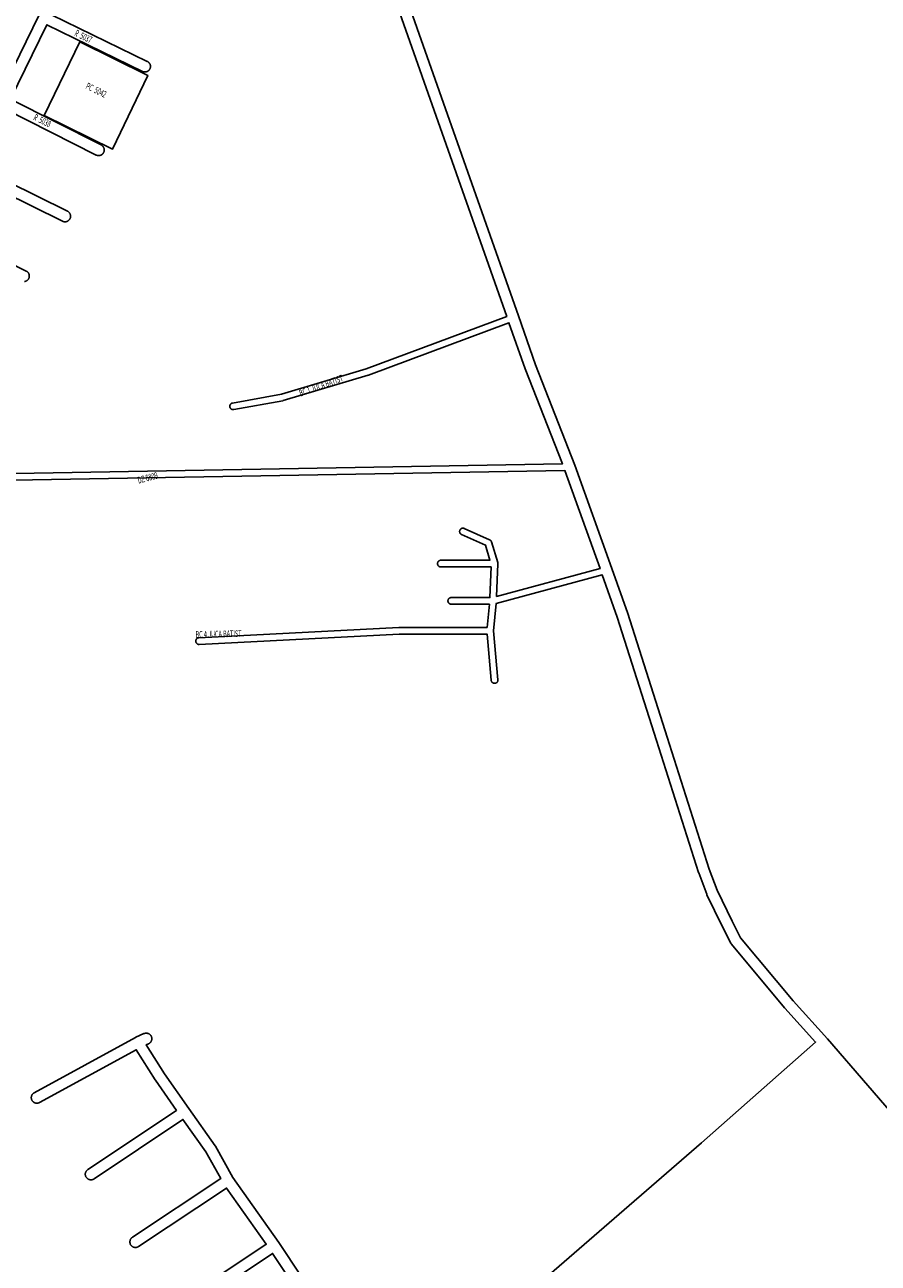
# Model space of a CAD drawing. Extents: x 4770 to 10386, y 2093 to 7971.
# Drawn here: x 7517 to 8281, y 3357 to 4466 of the extents above; entities that cross this region are included whole.
import ezdxf

# ---------------------------------------------------------------- set-up
doc = ezdxf.new("R2010")
doc.units = 0
doc.header["$MEASUREMENT"] = 0
for name, color, linetype in [('eee', 7, 'CONTINUOUS'), ('Eixos', 7, 'CONTINUOUS'), ('Poa_Buffer', 7, 'CONTINUOUS')]:
    doc.layers.add(name, color=color, linetype=linetype)
doc.styles.add('p', font='ARIAL.TTF', dxfattribs={"width": 0.6, "height": 6})

msp = doc.modelspace()

# ---------------------------------------------------------------- linework, layer by layer
at = {"layer": 'Eixos', "elevation": -1}
msp.add_lwpolyline([(7566.4, 4450.9), (7534.7, 4384.9), (7595.8, 4354.9), (7627.3, 4420.9), (7566.4, 4450.9)], dxfattribs=at)
at = {"layer": 'Poa_Buffer'}
for points in [[(7965, 4158.2), (7950.6, 4199.4), (7824.9, 4152.5), (7824.8, 4152.5), (7824.7, 4152.5), (7748.5, 4129.7), (7748.5, 4129.7), (7748.3, 4129.6), (7748.2, 4129.6), (7704.2, 4121.6), (7704.1, 4121.6), (7703.9, 4121.6), (7703.7, 4121.6), (7703.5, 4121.6), (7703.3, 4121.6), (7703.1, 4121.6), (7702.9, 4121.7), (7702.7, 4121.8), (7702.5, 4121.8), (7702.3, 4121.9), (7702.2, 4122), (7702, 4122.1), (7701.8, 4122.2), (7701.7, 4122.3), (7701.5, 4122.5), (7701.4, 4122.6), (7701.3, 4122.8), (7701.2, 4122.9), (7701.1, 4123.1), (7701, 4123.3), (7700.9, 4123.4), (7700.8, 4123.6), (7700.8, 4123.8), (7700.7, 4124), (7700.7, 4124.2), (7700.7, 4124.4), (7700.7, 4124.6), (7700.7, 4124.8), (7700.7, 4125), (7700.7, 4125.2), (7700.8, 4125.4), (7700.8, 4125.6), (7700.9, 4125.7), (7701, 4125.9), (7701.1, 4126.1), (7701.2, 4126.3), (7701.3, 4126.4), (7701.4, 4126.6), (7701.5, 4126.7), (7701.7, 4126.8), (7701.8, 4127), (7702, 4127.1), (7702.2, 4127.2), (7702.3, 4127.3), (7702.5, 4127.4), (7702.7, 4127.4), (7702.9, 4127.5), (7703.1, 4127.5), (7703.1, 4127.5), (7747, 4135.5), (7822.9, 4158.2), (7948.6, 4205.1), (7827.7, 4548.9)], [(7837.5, 4551.4), (7959, 4205.6), (7959, 4205.6), (7974.4, 4161.6), (8009.5, 4071.9), (8009.6, 4071.8), (8009.6, 4071.8), (8042.7, 3979.4), (8042.7, 3979.4), (8056.9, 3939), (8056.9, 3938.9), (8056.9, 3938.9), (8092.3, 3828.2), (8092.3, 3828.2), (8129.9, 3710.2), (8136.9, 3691.3), (8150.3, 3663.4), (8157.9, 3648.7), (8205, 3592.2), (8235.8, 3558.2), (8235.8, 3558.1), (8235.8, 3558.1), (8380.2, 3390.8)], [(7495.4, 4404), (7530, 4475.2)], [(7541.2, 4475.3), (7626.9, 4433.5), (7626.9, 4433.5), (7627.2, 4433.3), (7627.5, 4433.1), (7627.7, 4432.9), (7628, 4432.7), (7628.2, 4432.5), (7628.4, 4432.3), (7628.6, 4432), (7628.8, 4431.7), (7629, 4431.5), (7629.2, 4431.2), (7629.3, 4430.9), (7629.4, 4430.6), (7629.5, 4430.3), (7629.6, 4429.9), (7629.6, 4429.6), (7629.7, 4429.3), (7629.7, 4429), (7629.7, 4428.6), (7629.6, 4428.3), (7629.6, 4428), (7629.5, 4427.7), (7629.4, 4427.4), (7629.3, 4427.1), (7629.2, 4426.8), (7629, 4426.5), (7628.8, 4426.2), (7628.6, 4425.9), (7628.4, 4425.7), (7628.2, 4425.4), (7628, 4425.2), (7627.7, 4425), (7627.5, 4424.8), (7627.2, 4424.6), (7626.9, 4424.5), (7626.6, 4424.3), (7626.3, 4424.2), (7626, 4424.1), (7625.7, 4424.1), (7625.3, 4424), (7625, 4424), (7624.7, 4424), (7624.4, 4424), (7624, 4424), (7623.7, 4424.1), (7623.4, 4424.1), (7623.1, 4424.2), (7622.8, 4424.3), (7622.5, 4424.5), (7536.8, 4466.3), (7504.4, 4399.7), (7585.6, 4358.6), (7585.8, 4358.4), (7586.1, 4358.2), (7586.4, 4358.1), (7586.6, 4357.9), (7586.9, 4357.6), (7587.1, 4357.4), (7587.3, 4357.1), (7587.5, 4356.9), (7587.7, 4356.6), (7587.8, 4356.3), (7587.9, 4356), (7588.1, 4355.7), (7588.2, 4355.4), (7588.2, 4355.1), (7588.3, 4354.7), (7588.3, 4354.4), (7588.3, 4354.1), (7588.3, 4353.8), (7588.3, 4353.4), (7588.2, 4353.1), (7588.2, 4352.8), (7588.1, 4352.5), (7587.9, 4352.2), (7587.8, 4351.9), (7587.7, 4351.6), (7587.5, 4351.3), (7587.3, 4351), (7587.1, 4350.8), (7586.9, 4350.6), (7586.6, 4350.3), (7586.4, 4350.1), (7586.1, 4349.9), (7585.8, 4349.8), (7585.5, 4349.6), (7585.2, 4349.5), (7584.9, 4349.4), (7584.6, 4349.3), (7584.3, 4349.2), (7584, 4349.1), (7583.7, 4349.1), (7583.3, 4349.1), (7583, 4349.1), (7582.7, 4349.1), (7582.3, 4349.2), (7582, 4349.3), (7581.7, 4349.4), (7581.4, 4349.5), (7581.1, 4349.6), (7581.1, 4349.6), (7500, 4390.7)], [(7474.9, 4339), (7555.3, 4299.3), (7555.6, 4299.2), (7555.9, 4299), (7556.2, 4298.8), (7556.4, 4298.6), (7556.7, 4298.4), (7556.9, 4298.1), (7557.1, 4297.9), (7557.3, 4297.6), (7557.5, 4297.3), (7557.6, 4297.1), (7557.8, 4296.8), (7557.9, 4296.4), (7558, 4296.1), (7558, 4295.8), (7558.1, 4295.5), (7558.1, 4295.2), (7558.1, 4294.8), (7558.1, 4294.5), (7558.1, 4294.2), (7558, 4293.9), (7558, 4293.5), (7557.9, 4293.2), (7557.8, 4292.9), (7557.6, 4292.6), (7557.5, 4292.3), (7557.3, 4292.1), (7557.1, 4291.8), (7556.9, 4291.5), (7556.7, 4291.3), (7556.4, 4291.1), (7556.2, 4290.9), (7555.9, 4290.7), (7555.6, 4290.5), (7555.3, 4290.4), (7555, 4290.2), (7554.7, 4290.1), (7554.4, 4290), (7554.1, 4289.9), (7553.8, 4289.9), (7553.5, 4289.9), (7553.1, 4289.8), (7552.8, 4289.9), (7552.5, 4289.9), (7552.2, 4289.9), (7551.8, 4290), (7551.5, 4290.1), (7551.2, 4290.2), (7550.9, 4290.4), (7470.5, 4330)], [(7447.1, 4281.8), (7518.5, 4245.7), (7518.7, 4245.5), (7519, 4245.4), (7519.3, 4245.2), (7519.5, 4245), (7519.8, 4244.8), (7520, 4244.5), (7520.2, 4244.3), (7520.4, 4244), (7520.6, 4243.7), (7520.7, 4243.4), (7520.8, 4243.1), (7521, 4242.8), (7521.1, 4242.5), (7521.1, 4242.2), (7521.2, 4241.9), (7521.2, 4241.5), (7521.2, 4241.2), (7521.2, 4240.9), (7521.2, 4240.6), (7521.1, 4240.2), (7521.1, 4239.9), (7521, 4239.6), (7520.8, 4239.3), (7520.7, 4239), (7520.6, 4238.7), (7520.4, 4238.4), (7520.2, 4238.2), (7520, 4237.9), (7519.8, 4237.7), (7519.5, 4237.5), (7519.3, 4237.2), (7519, 4237.1), (7518.7, 4236.9), (7518.4, 4236.7), (7518.1, 4236.6), (7517.8, 4236.5), (7517.5, 4236.4), (7517.2, 4236.3), (7516.9, 4236.3)], [(7339.7, 4061.3), (7998.4, 4073), (7965.1, 4158), (7965, 4158.2)], [(7899.4, 3271.1), (8123, 3465), (8225, 3555.2), (8197.5, 3585.6), (8197.4, 3585.7), (8197.3, 3585.8), (8149.9, 3642.8), (8149.7, 3642.9), (8149.5, 3643.2), (8149.4, 3643.5), (8149.3, 3643.7), (8141.4, 3658.9), (8141.4, 3659), (8141.4, 3659), (8127.8, 3687.2), (8127.7, 3687.4), (8127.7, 3687.6), (8120.5, 3706.8), (8120.4, 3707), (8120.4, 3707.1), (8082.7, 3825.2), (8047.4, 3935.8), (8034.1, 3973.6), (7939.2, 3948), (7936.7, 3923.6), (7940.7, 3879.7), (7940.7, 3879.7), (7940.7, 3879.5), (7940.7, 3879.3), (7940.7, 3879.1), (7940.7, 3878.9), (7940.6, 3878.7), (7940.6, 3878.5), (7940.5, 3878.3), (7940.4, 3878.1), (7940.3, 3878), (7940.2, 3877.8), (7940.1, 3877.6), (7940, 3877.5), (7939.9, 3877.3), (7939.7, 3877.2), (7939.6, 3877.1), (7939.4, 3877), (7939.2, 3876.9), (7939.1, 3876.8), (7938.9, 3876.7), (7938.7, 3876.6), (7938.5, 3876.6), (7938.3, 3876.5), (7938.1, 3876.5), (7937.9, 3876.5), (7937.7, 3876.5), (7937.5, 3876.5), (7937.4, 3876.5), (7937.2, 3876.5), (7937, 3876.6), (7936.8, 3876.6), (7936.6, 3876.7), (7936.4, 3876.8), (7936.2, 3876.9), (7936.1, 3877), (7935.9, 3877.1), (7935.8, 3877.2), (7935.6, 3877.3), (7935.5, 3877.5), (7935.4, 3877.6), (7935.3, 3877.8), (7935.1, 3878), (7935.1, 3878.1), (7935, 3878.3), (7934.9, 3878.5), (7934.8, 3878.7), (7934.8, 3878.9), (7934.8, 3879.1), (7934.8, 3879.2), (7931, 3920.6), (7852.3, 3920.6), (7673.4, 3911.3), (7673.3, 3911.3), (7673.1, 3911.3), (7672.9, 3911.4), (7672.7, 3911.4), (7672.5, 3911.4), (7672.3, 3911.5), (7672.1, 3911.6), (7671.9, 3911.7), (7671.8, 3911.7), (7671.6, 3911.8), (7671.5, 3912), (7671.3, 3912.1), (7671.2, 3912.2), (7671, 3912.4), (7670.9, 3912.5), (7670.8, 3912.7), (7670.7, 3912.8), (7670.6, 3913), (7670.5, 3913.2), (7670.4, 3913.4), (7670.4, 3913.6), (7670.3, 3913.8), (7670.3, 3913.9), (7670.3, 3914.1), (7670.3, 3914.3), (7670.3, 3914.5), (7670.3, 3914.7), (7670.3, 3914.9), (7670.4, 3915.1), (7670.4, 3915.3), (7670.5, 3915.5), (7670.6, 3915.7), (7670.7, 3915.8), (7670.8, 3916), (7670.9, 3916.2), (7671, 3916.3), (7671.2, 3916.5), (7671.3, 3916.6), (7671.5, 3916.7), (7671.6, 3916.8), (7671.8, 3916.9), (7671.9, 3917), (7672.1, 3917.1), (7672.3, 3917.2), (7672.5, 3917.2), (7672.7, 3917.3), (7672.9, 3917.3), (7673.1, 3917.3), (7673.1, 3917.3), (7852.1, 3926.6), (7852.2, 3926.6), (7931, 3926.6), (7933.1, 3947.3), (7899, 3947.3), (7898.8, 3947.3), (7898.6, 3947.4), (7898.4, 3947.4), (7898.2, 3947.4), (7898, 3947.5), (7897.9, 3947.6), (7897.7, 3947.7), (7897.5, 3947.7), (7897.3, 3947.8), (7897.2, 3948), (7897, 3948.1), (7896.9, 3948.2), (7896.8, 3948.4), (7896.6, 3948.5), (7896.5, 3948.7), (7896.4, 3948.8), (7896.3, 3949), (7896.2, 3949.2), (7896.2, 3949.4), (7896.1, 3949.6), (7896.1, 3949.8), (7896, 3949.9), (7896, 3950.1), (7896, 3950.3), (7896, 3950.5), (7896, 3950.7), (7896.1, 3950.9), (7896.1, 3951.1), (7896.2, 3951.3), (7896.2, 3951.5), (7896.3, 3951.7), (7896.4, 3951.8), (7896.5, 3952), (7896.6, 3952.2), (7896.8, 3952.3), (7896.9, 3952.5), (7897, 3952.6), (7897.2, 3952.7), (7897.3, 3952.8), (7897.5, 3952.9), (7897.7, 3953), (7897.9, 3953.1), (7898, 3953.2), (7898.2, 3953.2), (7898.4, 3953.3), (7898.6, 3953.3), (7898.8, 3953.3), (7899, 3953.3), (7933.5, 3953.3), (7934.6, 3980.7), (7889.6, 3980.7), (7889.4, 3980.7), (7889.2, 3980.7), (7889, 3980.8), (7888.8, 3980.8), (7888.7, 3980.9), (7888.5, 3980.9), (7888.3, 3981), (7888.1, 3981.1), (7888, 3981.2), (7887.8, 3981.3), (7887.6, 3981.5), (7887.5, 3981.6), (7887.4, 3981.7), (7887.2, 3981.9), (7887.1, 3982), (7887, 3982.2), (7886.9, 3982.4), (7886.8, 3982.6), (7886.8, 3982.8), (7886.7, 3982.9), (7886.7, 3983.1), (7886.6, 3983.3), (7886.6, 3983.5), (7886.6, 3983.7), (7886.6, 3983.9), (7886.6, 3984.1), (7886.7, 3984.3), (7886.7, 3984.5), (7886.8, 3984.7), (7886.8, 3984.9), (7886.9, 3985), (7887, 3985.2), (7887.1, 3985.4), (7887.2, 3985.5), (7887.4, 3985.7), (7887.5, 3985.8), (7887.6, 3986), (7887.8, 3986.1), (7888, 3986.2), (7888.1, 3986.3), (7888.3, 3986.4), (7888.5, 3986.5), (7888.7, 3986.6), (7888.8, 3986.6), (7889, 3986.7), (7889.2, 3986.7), (7889.4, 3986.7), (7889.6, 3986.7), (7933.6, 3986.7), (7929.6, 4000.2), (7908.2, 4009.7), (7908.1, 4009.8), (7907.9, 4009.9), (7907.8, 4010), (7907.6, 4010.1), (7907.4, 4010.2), (7907.3, 4010.3), (7907.2, 4010.5), (7907, 4010.6), (7906.9, 4010.8), (7906.8, 4011), (7906.7, 4011.1), (7906.6, 4011.3), (7906.6, 4011.5), (7906.5, 4011.7), (7906.5, 4011.9), (7906.4, 4012.1), (7906.4, 4012.3), (7906.4, 4012.5), (7906.4, 4012.7), (7906.4, 4012.9), (7906.5, 4013.1), (7906.5, 4013.2), (7906.6, 4013.4), (7906.6, 4013.6), (7906.7, 4013.8), (7906.8, 4014), (7906.9, 4014.1), (7907, 4014.3), (7907.2, 4014.4), (7907.3, 4014.6), (7907.4, 4014.7), (7907.6, 4014.8), (7907.8, 4015), (7907.9, 4015.1), (7908.1, 4015.2), (7908.3, 4015.2), (7908.5, 4015.3), (7908.6, 4015.4), (7908.8, 4015.4), (7909, 4015.4), (7909.2, 4015.5), (7909.4, 4015.5), (7909.6, 4015.5), (7909.8, 4015.4), (7910, 4015.4), (7910.2, 4015.4), (7910.4, 4015.3), (7910.6, 4015.2), (7910.6, 4015.2), (7933.3, 4005.1), (7933.4, 4005), (7933.6, 4004.9), (7933.7, 4004.8), (7933.9, 4004.7), (7934, 4004.6), (7934.2, 4004.5), (7934.3, 4004.3), (7934.4, 4004.2), (7934.6, 4004), (7934.7, 4003.8), (7934.7, 4003.7), (7934.8, 4003.5), (7934.9, 4003.3), (7934.9, 4003.2), (7940.6, 3984.6), (7940.6, 3984.5), (7940.6, 3984.3), (7940.7, 3984.1), (7940.7, 3983.9), (7940.7, 3983.7), (7940.7, 3983.6), (7939.5, 3954.3), (8032.1, 3979.2), (8000.7, 4067), (7336.7, 4055.3)], [(7654.8, 3321.8), (7733.4, 3374.2), (7697.9, 3424.5), (7619, 3372.1), (7618.8, 3371.9), (7618.5, 3371.7), (7618.2, 3371.6), (7617.9, 3371.5), (7617.6, 3371.4), (7617.2, 3371.3), (7616.9, 3371.3), (7616.6, 3371.2), (7616.3, 3371.2), (7615.9, 3371.2), (7615.6, 3371.3), (7615.3, 3371.3), (7615, 3371.4), (7614.7, 3371.5), (7614.3, 3371.6), (7614, 3371.7), (7613.8, 3371.9), (7613.5, 3372.1), (7613.2, 3372.2), (7613, 3372.5), (7612.7, 3372.7), (7612.5, 3372.9), (7612.3, 3373.2), (7612.1, 3373.4), (7611.9, 3373.7), (7611.8, 3374), (7611.6, 3374.3), (7611.5, 3374.6), (7611.4, 3374.9), (7611.4, 3375.2), (7611.3, 3375.6), (7611.3, 3375.9), (7611.3, 3376.2), (7611.3, 3376.5), (7611.3, 3376.9), (7611.4, 3377.2), (7611.4, 3377.5), (7611.5, 3377.8), (7611.6, 3378.1), (7611.8, 3378.4), (7611.9, 3378.7), (7612.1, 3379), (7612.3, 3379.3), (7612.5, 3379.5), (7612.7, 3379.8), (7613, 3380), (7613.2, 3380.2), (7613.5, 3380.4), (7613.5, 3380.4), (7692.6, 3432.9), (7679.2, 3456.8), (7658.7, 3485.9), (7579.2, 3432.7), (7578.9, 3432.5), (7578.6, 3432.4), (7578.3, 3432.2), (7578, 3432.1), (7577.7, 3432), (7577.4, 3431.9), (7577, 3431.9), (7576.7, 3431.9), (7576.4, 3431.8), (7576.1, 3431.9), (7575.7, 3431.9), (7575.4, 3431.9), (7575.1, 3432), (7574.8, 3432.1), (7574.5, 3432.2), (7574.2, 3432.4), (7573.9, 3432.5), (7573.6, 3432.7), (7573.3, 3432.9), (7573.1, 3433.1), (7572.9, 3433.3), (7572.6, 3433.5), (7572.4, 3433.8), (7572.2, 3434.1), (7572.1, 3434.3), (7571.9, 3434.6), (7571.8, 3434.9), (7571.7, 3435.2), (7571.6, 3435.5), (7571.5, 3435.9), (7571.4, 3436.2), (7571.4, 3436.5), (7571.4, 3436.8), (7571.4, 3437.2), (7571.4, 3437.5), (7571.5, 3437.8), (7571.6, 3438.1), (7571.7, 3438.4), (7571.8, 3438.8), (7571.9, 3439.1), (7572.1, 3439.3), (7572.2, 3439.6), (7572.4, 3439.9), (7572.6, 3440.1), (7572.9, 3440.4), (7573.1, 3440.6), (7573.3, 3440.8), (7573.6, 3441), (7653, 3494), (7634.2, 3521.2), (7634.1, 3521.3), (7634, 3521.4), (7617, 3548.3), (7530.4, 3501.1), (7530.2, 3501), (7529.9, 3500.8), (7529.6, 3500.7), (7529.3, 3500.6), (7529, 3500.6), (7528.7, 3500.5), (7528.3, 3500.5), (7528, 3500.5), (7527.7, 3500.5), (7527.4, 3500.5), (7527, 3500.6), (7526.7, 3500.6), (7526.4, 3500.7), (7526.1, 3500.8), (7525.8, 3501), (7525.5, 3501.1), (7525.2, 3501.3), (7525, 3501.5), (7524.7, 3501.7), (7524.5, 3501.9), (7524.3, 3502.2), (7524, 3502.4), (7523.9, 3502.7), (7523.7, 3503), (7523.5, 3503.3), (7523.4, 3503.6), (7523.3, 3503.9), (7523.2, 3504.2), (7523.1, 3504.5), (7523.1, 3504.8), (7523, 3505.1), (7523, 3505.5), (7523, 3505.8), (7523.1, 3506.1), (7523.1, 3506.4), (7523.2, 3506.8), (7523.3, 3507.1), (7523.4, 3507.4), (7523.5, 3507.7), (7523.7, 3508), (7523.9, 3508.2), (7524, 3508.5), (7524.3, 3508.8), (7524.5, 3509), (7524.7, 3509.2), (7525, 3509.4), (7525.2, 3509.6), (7525.5, 3509.8), (7525.6, 3509.9), (7616.4, 3559.4), (7616.5, 3559.5), (7616.7, 3559.5), (7623.8, 3562.8), (7624, 3562.8), (7624.3, 3563), (7624.6, 3563), (7624.9, 3563.1), (7625.2, 3563.2), (7625.6, 3563.2), (7625.9, 3563.2), (7626.2, 3563.2), (7626.5, 3563.2), (7626.9, 3563.1), (7627.2, 3563), (7627.5, 3563), (7627.8, 3562.8), (7628.1, 3562.7), (7628.4, 3562.5), (7628.7, 3562.4), (7628.9, 3562.2), (7629.2, 3562), (7629.4, 3561.8), (7629.6, 3561.5), (7629.9, 3561.3), (7630, 3561), (7630.2, 3560.7), (7630.4, 3560.4), (7630.5, 3560.1), (7630.6, 3559.8), (7630.7, 3559.5), (7630.8, 3559.2), (7630.8, 3558.9), (7630.9, 3558.5), (7630.9, 3558.2), (7630.9, 3557.9), (7630.8, 3557.6), (7630.8, 3557.2), (7630.7, 3556.9), (7630.6, 3556.6), (7630.5, 3556.3), (7630.4, 3556), (7630.2, 3555.7), (7630, 3555.4), (7629.9, 3555.2), (7629.6, 3554.9), (7629.4, 3554.7), (7629.2, 3554.5), (7628.9, 3554.2), (7628.7, 3554.1), (7628.4, 3553.9), (7628.1, 3553.7), (7628, 3553.7), (7626, 3552.8), (7642.4, 3526.9), (7664.1, 3495.6), (7687.5, 3462.3), (7687.6, 3462.2), (7687.8, 3462), (7687.8, 3461.9), (7703.4, 3434), (7744.5, 3375.7), (7744.6, 3375.6), (7744.6, 3375.6), (7784.6, 3315.4)], [(7773.5, 3313.9), (7739, 3365.9), (7660.4, 3313.4)]]:
    msp.add_lwpolyline(points, dxfattribs=at)

# ---------------------------------------------------------------- texts
at = {"layer": 'eee', "style": 'p', "width": 0.6}
for s, rotation, p in [('R  5037', 334, (7561.1, 4456.7)), ('PC  5042', 334, (7571.1, 4409.3)), ('R  5038', 334, (7524.3, 4381.2)), ('BC 1 JUCA BATIST', 20, (7764.1, 4133.3)), ('DZ 8809', 15, (7619.1, 4055.3)), ('BC 4 JUCA BATIST', 1, (7670.1, 3917.3))]:
    msp.add_text(s, height=6, rotation=rotation, dxfattribs=at).set_placement(p)

doc.saveas('drawing.dxf')
